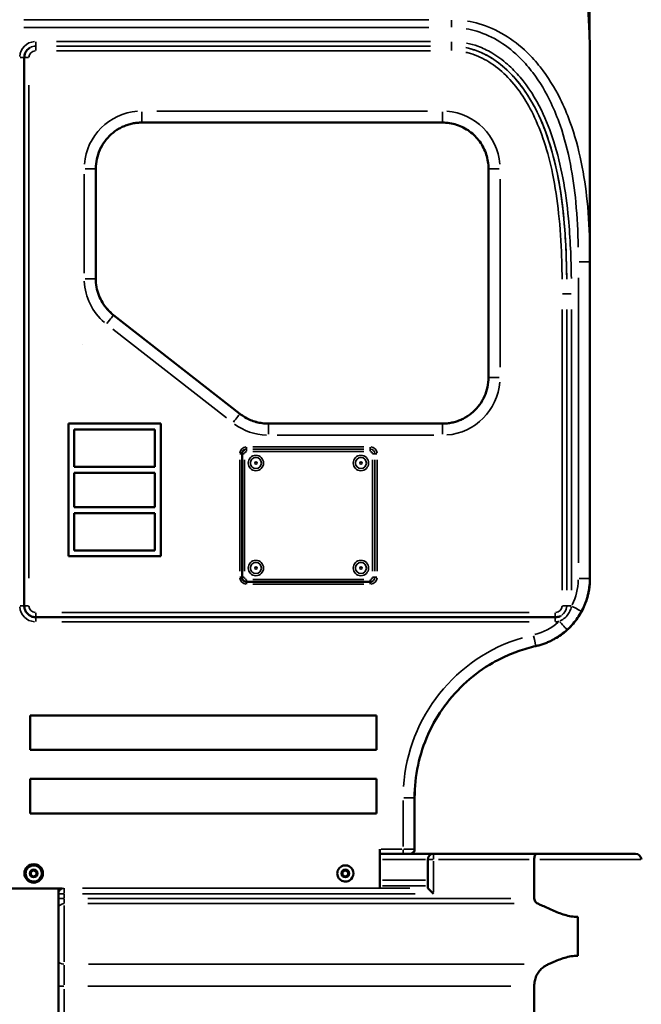
# Model space of a CAD drawing. Units: millimetres. Extents: x 12471 to 38829, y 865 to 23846.
# Drawn here: x 23320 to 23859, y 2637 to 3490 of the extents above; entities that cross this region are included whole.
import ezdxf

# ---------------------------------------------------------------- set-up
doc = ezdxf.new("R2010")
doc.units = ezdxf.units.MM
doc.header["$MEASUREMENT"] = 0
doc.layers.add('Visible (ISO)', color=7, linetype='Continuous', lineweight=50)
doc.layers.add('Visible Narrow (ISO)', color=7, linetype='Continuous', lineweight=35)
doc.styles.get("Standard").update_dxf_attribs({"font": 'arial.ttf'})
doc.dimstyles.get("Standard").update_dxf_attribs({"dimtxt": 0.18, "dimasz": 0.18, "dimexe": 0.18, "dimexo": 0.0625, "dimgap": 0.09, "dimtad": 0, "dimtih": 1, "dimtoh": 1, "dimdec": 4, "dimzin": 0, "dimdsep": 46, "dimtxsty": 'Standard', "dimcen": 0.09, "dimadec": 0, "dimazin": 0, "dimtfac": 1, "dimtdec": 4, "dimtofl": 0, "dimtmove": 0, "dimatfit": 3, "dimfxl": 1, "dimtolj": 1, "dimtzin": 0, "dimarcsym": 0})

# ---------------------------------------------------------------- blocks, each defined once
blk = doc.blocks.new('*D11')
at = {"color": 0, "lineweight": -2, "transparency": 16777216}
for p, q in [((13472.38, 6637.9), (13472.38, 6639.08)), ((13652.38, 6638.9), (24423.31, 6638.9)), ((24603.31, 6637.9), (24603.31, 6639.08))]:
    blk.add_line(p, q, dxfattribs=at)
at = {"color": 0, "transparency": 16777216}
for points in [[(13652.38, 6668.9), (13652.38, 6608.9), (13472.38, 6638.9)], [(24423.31, 6668.9), (24423.31, 6608.9), (24603.31, 6638.9)]]:
    blk.add_solid(points, dxfattribs=at)
at = {"layer": 'Defpoints', "color": 0, "transparency": 16777216}
for p in [(24603.31, 6638.9), (24603.31, 2297.62), (13472.38, 1115.61)]:
    blk.add_point(p, dxfattribs=at)
at = {"color": 0, "transparency": 16777216, "insert": (19037.85, 6842.08), "char_height": 300, "attachment_point": 5}
blk.add_mtext('\\A1;1060', dxfattribs=at)

msp = doc.modelspace()

# ---------------------------------------------------------------- linework, layer by layer
at = {"layer": 'Visible (ISO)'}
for p, q in [((23329.01, 3466.02), (23329.01, 3466.02)), ((23323.97, 3457.34), (23323.97, 2982.37)), ((23425.91, 3401.09), (23686.16, 3401.09)), ((23385.91, 3361.09), (23385.91, 3265.76)), ((23385.93, 3361.1), (23385.93, 3265.77)), ((23726.16, 3361.09), (23726.16, 3180.16)), ((23813.99, 3280.25), (23813.99, 3280.26)), ((23813.99, 3280.25), (23813.99, 3005.91)), ((23813.97, 3256.11), (23813.97, 3005.9)), ((23401.28, 3234.24), (23510.78, 3148.65)), ((23401.3, 3234.25), (23510.79, 3148.66)), ((23442.16, 3140.16), (23362.16, 3140.16)), ((23362.16, 3140.16), (23362.16, 3140.16)), ((23362.16, 3140.16), (23442.16, 3140.16)), ((23362.16, 3025.16), (23362.16, 3140.16)), ((23442.16, 3025.16), (23442.16, 3140.16)), ((23442.16, 3140.16), (23442.16, 3140.16)), ((23442.16, 3140.16), (23442.16, 3025.16)), ((23535.41, 3140.16), (23686.16, 3140.16)), ((23535.43, 3140.17), (23686.18, 3140.17)), ((23367.16, 3102.66), (23367.16, 3135.16)), ((23367.16, 3135.16), (23367.16, 3102.66)), ((23437.16, 3135.16), (23367.16, 3135.16)), ((23437.16, 3102.66), (23437.16, 3135.16)), ((23514.62, 3117.5), (23514.62, 3117.5)), ((23512.61, 3114.02), (23512.61, 3007.02)), ((23367.16, 3102.66), (23367.16, 3102.66)), ((23437.16, 3102.66), (23367.16, 3102.66)), ((23367.16, 3102.66), (23437.16, 3102.66)), ((23367.16, 3067.66), (23367.16, 3097.66)), ((23367.16, 3097.66), (23367.16, 3067.66)), ((23437.16, 3097.66), (23367.16, 3097.66)), ((23437.16, 3067.66), (23437.16, 3097.66)), ((23367.16, 3067.66), (23367.16, 3067.66)), ((23437.16, 3067.66), (23367.16, 3067.66)), ((23367.16, 3067.66), (23437.16, 3067.66)), ((23437.16, 3062.66), (23367.16, 3062.66)), ((23367.16, 3030.16), (23367.16, 3062.66)), ((23367.16, 3062.66), (23367.16, 3030.16)), ((23437.16, 3030.16), (23437.16, 3062.66)), ((23367.16, 3030.16), (23367.16, 3030.16)), ((23437.16, 3030.16), (23367.16, 3030.16)), ((23367.16, 3030.16), (23437.16, 3030.16)), ((23442.16, 3025.16), (23362.16, 3025.16)), ((23442.16, 3025.16), (23442.16, 3025.16)), ((23516.61, 3003.02), (23623.61, 3003.02)), ((23625.59, 3003.55), (23625.59, 3003.55)), ((23333.97, 2972.37), (23783.97, 2972.37)), ((23788.93, 2973.69), (23788.93, 2973.69)), ((23783.74, 2953.81), (23783.74, 2953.81)), ((23783.76, 2953.82), (23783.76, 2953.82)), ((23328.97, 2887.34), (23328.97, 2857.34)), ((23628.97, 2887.34), (23328.97, 2887.34)), ((23328.97, 2887.34), (23328.97, 2857.34)), ((23628.97, 2857.34), (23628.97, 2887.34)), ((23328.97, 2857.34), (23628.97, 2857.34)), ((23328.97, 2857.34), (23628.97, 2857.34)), ((23328.97, 2857.34), (23328.97, 2857.34)), ((23328.97, 2832.34), (23328.97, 2802.34)), ((23628.97, 2832.34), (23328.97, 2832.34)), ((23328.97, 2832.34), (23328.97, 2802.34)), ((23628.97, 2802.34), (23628.97, 2832.34)), ((23662.11, 2815.91), (23662.11, 2771.34)), ((23662.13, 2815.92), (23662.13, 2771.35)), ((23328.97, 2802.34), (23628.97, 2802.34)), ((23328.97, 2802.34), (23628.97, 2802.34)), ((23328.97, 2802.34), (23328.97, 2802.34)), ((23632.11, 2771.34), (23632.11, 2737.69)), ((23632.11, 2767.34), (23652.11, 2767.34)), ((23658.3, 2767.34), (23678.54, 2767.34)), ((23660.1, 2767.86), (23660.1, 2767.86)), ((23660.11, 2767.87), (23660.12, 2767.87)), ((23678.54, 2767.34), (23767.83, 2767.34)), ((23853.54, 2767.34), (23767.83, 2767.34)), ((23328.14, 2757.28), (23328.14, 2757.28)), ((23328.64, 2756.41), (23328.64, 2756.41)), ((23598.64, 2756.41), (23598.64, 2756.41)), ((23673.54, 2737.7), (23673.54, 2762.34)), ((23765.79, 2762.34), (23765.79, 2728.59)), ((23329.61, 2751.78), (23332.11, 2753.22)), ((23329.61, 2748.89), (23329.61, 2751.78)), ((23332.11, 2747.45), (23329.61, 2748.89)), ((23329.61, 2748.89), (23329.61, 2748.89)), ((23332.11, 2753.22), (23334.61, 2751.78)), ((23334.61, 2748.89), (23332.11, 2747.45)), ((23334.61, 2751.78), (23334.61, 2748.89)), ((23599.61, 2751.78), (23602.11, 2753.22)), ((23599.61, 2748.89), (23599.61, 2751.78)), ((23602.11, 2747.45), (23599.61, 2748.89)), ((23599.61, 2748.89), (23599.61, 2748.89)), ((23602.11, 2753.22), (23604.61, 2751.78)), ((23604.61, 2748.89), (23602.11, 2747.45)), ((23604.61, 2751.78), (23604.61, 2748.89)), ((23335.58, 2744.26), (23335.58, 2744.26)), ((23336.08, 2743.39), (23336.08, 2743.39)), ((23605.58, 2744.26), (23605.58, 2744.26)), ((23356.7, 2737.34), (23303.97, 2737.34)), ((23353.54, 2737.34), (23353.54, 2734.69)), ((23353.54, 2732.62), (23353.54, 2734.69)), ((23353.54, 2728.59), (23353.54, 2732.62)), ((23678.54, 2732.62), (23673.62, 2737.54)), ((23353.54, 2719.74), (23353.54, 2728.59)), ((23353.54, 2719.74), (23353.54, 2675.4)), ((23803.54, 2679.03), (23803.54, 2712.67)), ((23353.54, 2652.68), (23353.54, 2675.4)), ((23353.54, 2602.34), (23353.54, 2652.68)), ((23765.79, 2652.68), (23765.79, 2602.34))]:
    msp.add_line(p, q, dxfattribs=at)
msp.add_circle((23332.11, 2750.34), 8, dxfattribs=at)
for centre, radius, start, end in [((23658.11, 2771.34), 4, 299.74616, 0), ((23658.13, 2771.35), 4, 299.61332, 299.74616), ((23678.54, 2762.34), 5, 90, 180), ((23853.54, 2762.34), 5, 0, 90), ((23332.11, 2750.34), 8, 299.74616, 119.74616), ((23332.11, 2750.34), 7, 299.74616, 119.74616), ((23602.11, 2750.34), 7, 299.74616, 119.74616)]:
    msp.add_arc(centre, radius, start, end, dxfattribs=at)
for centre, major_axis, ratio, start_param, end_param in [((23632.11, 2771.34), (0, -4), 0.000024, 4.712403, 6.283185), ((23678.7, 2737.7), (-5.15, 0), 0.173648, 6.283171, 6.455095)]:
    msp.add_ellipse(centre, major_axis=major_axis, ratio=ratio, start_param=start_param, end_param=end_param, dxfattribs=at)
for points, knots in [([(23813.98, 3462.66), (23813.98, 3465.72), (23813.92, 3468.72), (23813.76, 3474.57), (23813.65, 3477.41), (23813.4, 3482.88), (23813.26, 3485.51), (23813, 3490.51), (23812.88, 3492.88), (23812.66, 3497.32), (23812.58, 3499.39), (23812.45, 3503.18), (23812.42, 3504.91), (23812.41, 3507.99), (23812.43, 3509.33), (23812.52, 3511.61), (23812.6, 3512.54), (23812.76, 3513.86), (23812.86, 3514.31), (23812.87, 3514.37), (23812.88, 3514.38), (23812.88, 3514.38)], [0.000002, 0.000002, 0.000002, 0.000002, 0.928069, 0.928069, 1.856138, 1.856138, 2.784207, 2.784207, 3.712276, 3.712276, 4.640345, 4.640345, 5.568414, 5.568414, 6.496483, 6.496483, 7.424553, 7.424553, 8.304674, 8.304674, 8.364575, 8.364575, 8.364575, 8.364575]), ([(23323.97, 3457.34), (23323.97, 3458.04), (23324.05, 3458.74), (23324.34, 3460.11), (23324.56, 3460.78), (23325.13, 3462.06), (23325.48, 3462.67), (23326.31, 3463.8), (23326.79, 3464.32), (23327.83, 3465.26), (23328.4, 3465.67), (23329.01, 3466.02)], [4.712389, 4.712389, 4.712389, 4.712389, 4.922715, 4.922715, 5.13304, 5.13304, 5.343366, 5.343366, 5.553691, 5.553691, 5.764017, 5.764017, 5.764017, 5.764017]), ([(23813.99, 3462.67), (23813.99, 3451.01), (23813.99, 3438.24), (23813.99, 3410.88), (23813.99, 3396.22), (23813.99, 3365.35), (23813.99, 3349.06), (23813.99, 3315.46), (23813.99, 3298.08), (23813.99, 3280.26)], [0, 0, 0, 0, 5.845796, 5.845796, 11.682296, 11.682296, 17.518775, 17.518775, 23.279575, 23.279575, 23.279575, 23.279575]), ([(23425.91, 3401.09), (23424.53, 3401.09), (23423.14, 3401.02), (23420.39, 3400.73), (23419.02, 3400.51), (23416.31, 3399.94), (23414.97, 3399.59), (23412.33, 3398.74), (23411.04, 3398.24), (23408.5, 3397.13), (23407.27, 3396.5), (23406.06, 3395.82)], [6.2831853, 6.2831853, 6.2831853, 6.2831853, 6.387019, 6.387019, 6.4908526, 6.4908526, 6.5946863, 6.5946863, 6.69852, 6.69852, 6.8023537, 6.8023537, 6.8023537, 6.8023537]), ([(23726.16, 3361.09), (23726.16, 3365.28), (23725.5, 3369.46), (23722.91, 3377.43), (23720.99, 3381.21), (23716.06, 3387.99), (23713.06, 3390.99), (23706.29, 3395.91), (23702.51, 3397.83), (23694.54, 3400.42), (23690.35, 3401.09), (23686.16, 3401.09)], [4.712389, 4.712389, 4.712389, 4.712389, 5.026548, 5.026548, 5.340708, 5.340708, 5.654867, 5.654867, 5.969026, 5.969026, 6.283185, 6.283185, 6.283185, 6.283185]), ([(23385.91, 3361.09), (23385.91, 3363.89), (23386.21, 3366.7), (23387.38, 3372.18), (23388.25, 3374.86), (23390.54, 3379.98), (23391.96, 3382.42), (23395.27, 3386.95), (23397.16, 3389.04), (23401.34, 3392.78), (23403.63, 3394.43), (23406.06, 3395.82)], [4.712389, 4.712389, 4.712389, 4.712389, 4.922715, 4.922715, 5.13304, 5.13304, 5.343366, 5.343366, 5.553691, 5.553691, 5.763968, 5.763968, 5.763968, 5.763968]), ([(23385.93, 3361.1), (23385.93, 3363.9), (23386.23, 3366.71), (23387.4, 3372.19), (23388.27, 3374.87), (23390.56, 3379.99), (23391.98, 3382.43), (23395.29, 3386.96), (23397.18, 3389.05), (23401.36, 3392.78), (23403.64, 3394.43), (23406.06, 3395.82)], [4.712389, 4.712389, 4.712389, 4.712389, 4.922715, 4.922715, 5.13304, 5.13304, 5.343366, 5.343366, 5.553691, 5.553691, 5.763446, 5.763446, 5.763446, 5.763446]), ([(23813.97, 3279.47), (23813.97, 3279.47), (23813.97, 3279.47), (23813.97, 3279.47), (23813.97, 3279.47), (23813.97, 3279.44), (23813.97, 3279.43), (23813.97, 3279.37), (23813.97, 3279.33), (23813.97, 3278.99), (23813.97, 3278.69), (23813.97, 3277.98), (23813.97, 3277.58), (23813.97, 3276.09), (23813.97, 3275), (23813.97, 3271.83), (23813.97, 3269.69), (23813.97, 3265.81), (23813.97, 3264.13), (23813.97, 3260.38), (23813.97, 3258.23), (23813.97, 3256.11)], [0, 0, 0, 0, 0.000488, 0.000488, 0.001465, 0.001465, 0.009277, 0.009277, 0.024902, 0.024902, 0.149902, 0.149902, 0.316492, 0.316492, 0.760793, 0.760793, 1.585727, 1.585727, 2.150588, 2.150588, 2.786538, 2.786538, 2.786538, 2.786538]), ([(23401.28, 3234.24), (23399.37, 3235.73), (23397.6, 3237.4), (23394.39, 3241.02), (23392.95, 3242.97), (23390.44, 3247.11), (23389.38, 3249.29), (23387.66, 3253.82), (23387.01, 3256.16), (23386.13, 3260.92), (23385.91, 3263.34), (23385.91, 3265.76)], [3.8050689, 3.8050689, 3.8050689, 3.8050689, 3.9865329, 3.9865329, 4.1679969, 4.1679969, 4.3494609, 4.3494609, 4.530925, 4.530925, 4.712389, 4.712389, 4.712389, 4.712389]), ([(23401.3, 3234.25), (23399.39, 3235.74), (23397.62, 3237.41), (23394.41, 3241.03), (23392.97, 3242.98), (23390.46, 3247.12), (23389.4, 3249.31), (23387.68, 3253.83), (23387.02, 3256.17), (23386.15, 3260.93), (23385.93, 3263.35), (23385.93, 3265.77)], [3.8050689, 3.8050689, 3.8050689, 3.8050689, 3.9865329, 3.9865329, 4.1679969, 4.1679969, 4.3494609, 4.3494609, 4.530925, 4.530925, 4.712389, 4.712389, 4.712389, 4.712389]), ([(23706.01, 3145.43), (23708.44, 3146.83), (23710.73, 3148.47), (23714.91, 3152.21), (23716.81, 3154.3), (23720.12, 3158.83), (23721.53, 3161.27), (23723.82, 3166.39), (23724.7, 3169.07), (23725.87, 3174.55), (23726.16, 3177.36), (23726.16, 3180.16)], [3.660761, 3.660761, 3.660761, 3.660761, 3.871087, 3.871087, 4.081412, 4.081412, 4.291738, 4.291738, 4.502063, 4.502063, 4.712389, 4.712389, 4.712389, 4.712389]), ([(23535.41, 3140.16), (23533.64, 3140.16), (23531.87, 3140.28), (23528.36, 3140.75), (23526.63, 3141.1), (23523.21, 3142.03), (23521.53, 3142.61), (23518.27, 3143.98), (23516.69, 3144.77), (23513.64, 3146.56), (23512.17, 3147.56), (23510.78, 3148.65)], [3.1415927, 3.1415927, 3.1415927, 3.1415927, 3.2742879, 3.2742879, 3.4069832, 3.4069832, 3.5396784, 3.5396784, 3.6723737, 3.6723737, 3.8050689, 3.8050689, 3.8050689, 3.8050689]), ([(23535.43, 3140.17), (23533.66, 3140.17), (23531.89, 3140.29), (23528.38, 3140.76), (23526.64, 3141.11), (23523.23, 3142.04), (23521.55, 3142.62), (23518.29, 3143.99), (23516.71, 3144.78), (23513.65, 3146.57), (23512.19, 3147.57), (23510.79, 3148.66)], [3.1415927, 3.1415927, 3.1415927, 3.1415927, 3.2742879, 3.2742879, 3.4069832, 3.4069832, 3.5396784, 3.5396784, 3.6723737, 3.6723737, 3.8050689, 3.8050689, 3.8050689, 3.8050689]), ([(23706.01, 3145.43), (23704.81, 3144.75), (23703.57, 3144.12), (23701.04, 3143.01), (23699.74, 3142.51), (23697.11, 3141.67), (23695.77, 3141.31), (23693.06, 3140.74), (23691.69, 3140.52), (23688.93, 3140.24), (23687.55, 3140.16), (23686.16, 3140.16)], [2.6224736, 2.6224736, 2.6224736, 2.6224736, 2.726258, 2.726258, 2.8300916, 2.8300916, 2.9339253, 2.9339253, 3.037759, 3.037759, 3.1415927, 3.1415927, 3.1415927, 3.1415927]), ([(23706.01, 3145.43), (23704.81, 3144.75), (23703.58, 3144.13), (23701.06, 3143.02), (23699.76, 3142.52), (23697.12, 3141.68), (23695.78, 3141.32), (23693.08, 3140.75), (23691.71, 3140.53), (23688.95, 3140.25), (23687.57, 3140.17), (23686.18, 3140.17)], [2.6229951, 2.6229951, 2.6229951, 2.6229951, 2.726258, 2.726258, 2.8300916, 2.8300916, 2.9339253, 2.9339253, 3.037759, 3.037759, 3.1415927, 3.1415927, 3.1415927, 3.1415927]), ([(23512.61, 3114.02), (23512.61, 3114.3), (23512.64, 3114.58), (23512.75, 3115.13), (23512.84, 3115.4), (23513.07, 3115.91), (23513.21, 3116.16), (23513.54, 3116.61), (23513.73, 3116.82), (23514.15, 3117.19), (23514.38, 3117.36), (23514.62, 3117.5)], [4.712389, 4.712389, 4.712389, 4.712389, 4.922715, 4.922715, 5.13304, 5.13304, 5.343366, 5.343366, 5.553691, 5.553691, 5.764017, 5.764017, 5.764017, 5.764017]), ([(23516.61, 3003.02), (23516.19, 3003.02), (23515.77, 3003.09), (23514.97, 3003.35), (23514.59, 3003.54), (23513.92, 3004.03), (23513.62, 3004.33), (23513.12, 3005.01), (23512.93, 3005.39), (23512.67, 3006.19), (23512.61, 3006.6), (23512.61, 3007.02)], [3.141593, 3.141593, 3.141593, 3.141593, 3.455752, 3.455752, 3.769911, 3.769911, 4.08407, 4.08407, 4.39823, 4.39823, 4.712389, 4.712389, 4.712389, 4.712389]), ([(23783.74, 2953.81), (23787.4, 2955.89), (23790.83, 2958.37), (23797.1, 2963.97), (23799.94, 2967.11), (23804.9, 2973.9), (23807.03, 2977.56), (23810.46, 2985.24), (23811.77, 2989.26), (23813.53, 2997.49), (23813.97, 3001.69), (23813.97, 3005.9)], [3.660761, 3.660761, 3.660761, 3.660761, 3.871087, 3.871087, 4.081412, 4.081412, 4.291738, 4.291738, 4.502063, 4.502063, 4.712389, 4.712389, 4.712389, 4.712389]), ([(23806.79, 2977.41), (23807.73, 2979.15), (23808.59, 2980.94), (23810.11, 2984.59), (23810.79, 2986.46), (23811.95, 2990.24), (23812.43, 2992.17), (23813.21, 2996.05), (23813.5, 2998.01), (23813.89, 3001.95), (23813.99, 3003.93), (23813.99, 3005.91)], [4.2173788, 4.2173788, 4.2173788, 4.2173788, 4.3163808, 4.3163808, 4.4153829, 4.4153829, 4.5143849, 4.5143849, 4.6133869, 4.6133869, 4.712389, 4.712389, 4.712389, 4.712389]), ([(23625.59, 3003.55), (23625.47, 3003.48), (23625.35, 3003.42), (23625.09, 3003.31), (23624.96, 3003.26), (23624.7, 3003.17), (23624.57, 3003.14), (23624.29, 3003.08), (23624.16, 3003.06), (23623.88, 3003.03), (23623.74, 3003.02), (23623.61, 3003.02)], [2.6224243, 2.6224243, 2.6224243, 2.6224243, 2.726258, 2.726258, 2.8300916, 2.8300916, 2.9339253, 2.9339253, 3.037759, 3.037759, 3.1415927, 3.1415927, 3.1415927, 3.1415927]), ([(23333.97, 2972.37), (23332.93, 2972.37), (23331.88, 2972.54), (23329.89, 2973.18), (23328.94, 2973.67), (23327.25, 2974.9), (23326.5, 2975.65), (23325.27, 2977.34), (23324.79, 2978.29), (23324.14, 2980.28), (23323.97, 2981.32), (23323.97, 2982.37)], [3.141593, 3.141593, 3.141593, 3.141593, 3.455752, 3.455752, 3.769911, 3.769911, 4.08407, 4.08407, 4.39823, 4.39823, 4.712389, 4.712389, 4.712389, 4.712389]), ([(23788.93, 2973.69), (23788.63, 2973.52), (23788.32, 2973.36), (23787.69, 2973.08), (23787.37, 2972.96), (23786.71, 2972.75), (23786.37, 2972.66), (23785.7, 2972.52), (23785.35, 2972.46), (23784.67, 2972.39), (23784.32, 2972.37), (23783.97, 2972.37)], [2.6224243, 2.6224243, 2.6224243, 2.6224243, 2.726258, 2.726258, 2.8300916, 2.8300916, 2.9339253, 2.9339253, 3.037759, 3.037759, 3.1415927, 3.1415927, 3.1415927, 3.1415927]), ([(23794.26, 2961.43), (23795.27, 2962.34), (23796.25, 2963.29), (23798.13, 2965.25), (23799.04, 2966.26), (23800.79, 2968.34), (23801.63, 2969.41), (23803.24, 2971.61), (23804.01, 2972.73), (23805.46, 2975.04), (23806.14, 2976.21), (23806.79, 2977.41)], [0, 0, 0, 0, 0.340172, 0.340172, 0.680345, 0.680345, 1.020517, 1.020517, 1.36069, 1.36069, 1.700862, 1.700862, 1.700862, 1.700862]), ([(23783.76, 2953.82), (23784.51, 2954.25), (23785.26, 2954.69), (23786.72, 2955.62), (23787.44, 2956.09), (23788.87, 2957.08), (23789.57, 2957.59), (23790.95, 2958.64), (23791.63, 2959.17), (23792.96, 2960.28), (23793.62, 2960.85), (23794.26, 2961.43)], [3.660761, 3.660761, 3.660761, 3.660761, 3.7040661, 3.7040661, 3.7473713, 3.7473713, 3.7906764, 3.7906764, 3.8339816, 3.8339816, 3.8772867, 3.8772867, 3.8772867, 3.8772867]), ([(23783.74, 2953.81), (23782.71, 2953.22), (23781.66, 2952.66), (23779.53, 2951.6), (23778.45, 2951.11), (23776.26, 2950.18), (23775.16, 2949.75), (23772.92, 2948.96), (23771.78, 2948.59), (23769.5, 2947.93), (23768.35, 2947.63), (23767.19, 2947.37)], [2.6224243, 2.6224243, 2.6224243, 2.6224243, 2.6818311, 2.6818311, 2.7412379, 2.7412379, 2.8006447, 2.8006447, 2.8600515, 2.8600515, 2.9194583, 2.9194583, 2.9194583, 2.9194583]), ([(23730.02, 2932.93), (23732.33, 2934.25), (23734.69, 2935.51), (23739.47, 2937.87), (23741.9, 2938.99), (23746.81, 2941.07), (23749.3, 2942.03), (23754.33, 2943.82), (23756.88, 2944.64), (23762, 2946.12), (23764.59, 2946.79), (23767.19, 2947.37)], [5.764017, 5.764017, 5.764017, 5.764017, 5.8234237, 5.8234237, 5.8828305, 5.8828305, 5.9422373, 5.9422373, 6.0016441, 6.0016441, 6.0610509, 6.0610509, 6.0610509, 6.0610509]), ([(23730.02, 2932.93), (23721.81, 2928.24), (23714.1, 2922.68), (23700.02, 2910.09), (23693.64, 2903.05), (23682.49, 2887.79), (23677.72, 2879.57), (23670, 2862.32), (23667.06, 2853.29), (23663.11, 2834.81), (23662.11, 2825.36), (23662.11, 2815.91)], [0.519182, 0.519182, 0.519182, 0.519182, 0.729494, 0.729494, 0.93982, 0.93982, 1.150145, 1.150145, 1.360471, 1.360471, 1.570796, 1.570796, 1.570796, 1.570796]), ([(23730.02, 2932.93), (23721.82, 2928.24), (23714.12, 2922.69), (23700.03, 2910.1), (23693.66, 2903.06), (23682.51, 2887.8), (23677.74, 2879.58), (23670.02, 2862.33), (23667.07, 2853.3), (23663.13, 2834.82), (23662.13, 2825.37), (23662.13, 2815.92)], [0.519334, 0.519334, 0.519334, 0.519334, 0.729494, 0.729494, 0.93982, 0.93982, 1.150145, 1.150145, 1.360471, 1.360471, 1.570796, 1.570796, 1.570796, 1.570796]), ([(23660.1, 2767.86), (23659.72, 2767.65), (23659.31, 2767.49), (23658.67, 2767.37), (23658.46, 2767.35), (23658.23, 2767.34), (23658.2, 2767.34), (23658.17, 2767.34), (23658.16, 2767.34), (23658.14, 2767.34), (23658.14, 2767.34), (23658.13, 2767.34), (23658.13, 2767.34), (23658.12, 2767.34), (23658.12, 2767.34), (23658.12, 2767.34), (23658.12, 2767.34), (23658.11, 2767.34), (23658.11, 2767.34), (23658.11, 2767.34), (23658.11, 2767.34), (23658.09, 2767.34), (23658.06, 2767.34), (23657.91, 2767.34), (23657.68, 2767.34), (23657.06, 2767.34), (23656.66, 2767.34), (23655.72, 2767.34), (23655.18, 2767.34), (23654.02, 2767.34), (23653.39, 2767.34), (23652.54, 2767.34), (23652.33, 2767.34), (23652.11, 2767.34)], [0, 0, 0, 0, 0.129717, 0.129717, 0.192787, 0.192787, 0.200552, 0.200552, 0.203468, 0.203468, 0.20509, 0.20509, 0.205899, 0.205899, 0.207538, 0.207538, 0.214009, 0.214009, 0.221217, 0.221217, 0.242843, 0.242843, 0.307806, 0.307806, 0.505103, 0.505103, 0.69624, 0.69624, 0.887441, 0.887441, 1.078629, 1.078629, 1.143001, 1.143001, 1.143001, 1.143001]), ([(23662.13, 2771.35), (23662.13, 2770.91), (23662.06, 2770.48), (23661.79, 2769.66), (23661.58, 2769.28), (23661.07, 2768.6), (23660.76, 2768.3), (23660.31, 2767.99), (23660.22, 2767.93), (23660.12, 2767.87)], [0, 0, 0, 0, 0.1297167, 0.1297167, 0.25709, 0.25709, 0.3845475, 0.3845475, 0.4189755, 0.4189755, 0.4189755, 0.4189755]), ([(23767.83, 2767.34), (23767.83, 2767.34), (23767.83, 2767.34), (23767.67, 2767.34), (23767.52, 2767.3), (23767.21, 2767.13), (23767.06, 2767), (23766.69, 2766.55), (23766.48, 2766.16), (23766.14, 2765.22), (23766.01, 2764.69), (23765.84, 2763.55), (23765.79, 2762.95), (23765.79, 2762.34)], [-1.6400535, -1.6400535, -1.6400535, -1.6400535, -1.6389647, -1.6389647, -1.5166085, -1.5166085, -1.3953006, -1.3953006, -1.1916199, -1.1916199, -1.0022723, -1.0022723, -0.8194824, -0.8194824, -0.8194824, -0.8194824]), ([(23335.58, 2744.26), (23334.94, 2743.89), (23334.23, 2743.62), (23332.76, 2743.33), (23332.01, 2743.3), (23330.53, 2743.48), (23329.8, 2743.69), (23328.45, 2744.32), (23327.83, 2744.75), (23326.74, 2745.78), (23326.29, 2746.38), (23325.58, 2747.7), (23325.34, 2748.42), (23325.09, 2749.89), (23325.08, 2750.64), (23325.3, 2752.12), (23325.53, 2752.84), (23326.21, 2754.17), (23326.65, 2754.78), (23327.62, 2755.74), (23328.11, 2756.11), (23328.64, 2756.41)], [4.193221, 4.193221, 4.193221, 4.193221, 4.513221, 4.513221, 4.833221, 4.833221, 5.153221, 5.153221, 5.473221, 5.473221, 5.793221, 5.793221, 6.113221, 6.113221, 6.433221, 6.433221, 6.753221, 6.753221, 7.073221, 7.073221, 7.334813, 7.334813, 7.334813, 7.334813]), ([(23605.58, 2744.26), (23604.94, 2743.89), (23604.23, 2743.62), (23602.76, 2743.33), (23602.01, 2743.3), (23600.53, 2743.48), (23599.8, 2743.69), (23598.45, 2744.32), (23597.83, 2744.75), (23596.74, 2745.78), (23596.29, 2746.38), (23595.58, 2747.7), (23595.34, 2748.42), (23595.09, 2749.89), (23595.08, 2750.64), (23595.3, 2752.12), (23595.53, 2752.84), (23596.21, 2754.17), (23596.65, 2754.78), (23597.62, 2755.74), (23598.11, 2756.11), (23598.64, 2756.41)], [4.193221, 4.193221, 4.193221, 4.193221, 4.513221, 4.513221, 4.833221, 4.833221, 5.153221, 5.153221, 5.473221, 5.473221, 5.793221, 5.793221, 6.113221, 6.113221, 6.433221, 6.433221, 6.753221, 6.753221, 7.073221, 7.073221, 7.334813, 7.334813, 7.334813, 7.334813]), ([(23765.79, 2728.59), (23765.79, 2727.98), (23765.92, 2727.36), (23766.38, 2726.25), (23766.71, 2725.76), (23767.57, 2724.85), (23768.18, 2724.45), (23768.84, 2724.17)], [0, 0, 0, 0, 0.182682, 0.182682, 0.365364, 0.365364, 0.6204992, 0.6204992, 0.6204992, 0.6204992]), ([(23803.54, 2712.67), (23801.59, 2712.67), (23799.66, 2712.84), (23795.87, 2713.46), (23794, 2713.91), (23788.48, 2715.54), (23784.93, 2716.99), (23778.08, 2719.98), (23774.8, 2721.53), (23770.74, 2723.34), (23769.78, 2723.77), (23768.84, 2724.17)], [32.341738, 32.341738, 32.341738, 32.341738, 32.928083, 32.928083, 33.514427, 33.514427, 34.687116, 34.687116, 35.859805, 35.859805, 36.233579, 36.233579, 36.233579, 36.233579]), ([(23765.79, 2652.68), (23765.79, 2654.17), (23765.94, 2655.69), (23766.52, 2658.66), (23766.97, 2660.11), (23768.14, 2662.81), (23768.87, 2664.07), (23770.55, 2666.34), (23771.51, 2667.35), (23773.66, 2669.2), (23775.03, 2670.13), (23776.97, 2671.16), (23777.45, 2671.39), (23777.93, 2671.61)], [-20.143867, -20.143867, -20.143867, -20.143867, -19.695475, -19.695475, -19.247084, -19.247084, -18.798693, -18.798693, -18.350302, -18.350302, -17.839051, -17.839051, -17.675738, -17.675738, -17.675738, -17.675738]), ([(23777.93, 2671.61), (23779.1, 2672.14), (23780.29, 2672.68), (23784.93, 2674.7), (23788.48, 2676.15), (23794, 2677.78), (23795.87, 2678.23), (23799.66, 2678.85), (23801.59, 2679.03), (23803.54, 2679.03)], [8.021326, 8.021326, 8.021326, 8.021326, 8.435201, 8.435201, 9.60789, 9.60789, 10.194235, 10.194235, 10.780579, 10.780579, 10.780579, 10.780579])]:
    msp.add_open_spline(points, degree=3, knots=knots, dxfattribs=at)
for points in [[(23813.99, 3464), (23813.99, 3463.56), (23813.99, 3463.12), (23813.99, 3462.67)], [(23783.76, 2953.82), (23783.76, 2953.81), (23783.75, 2953.81), (23783.74, 2953.81)]]:
    msp.add_open_spline(points, degree=3, dxfattribs=at)
for points in [[(23329.61, 2751.78), (23329.61, 2750.34), (23329.61, 2748.89)], [(23329.61, 2748.89), (23330.86, 2748.17), (23332.11, 2747.45)], [(23599.61, 2751.78), (23599.61, 2750.34), (23599.61, 2748.89)], [(23599.61, 2748.89), (23600.86, 2748.17), (23602.11, 2747.45)]]:
    msp.add_rational_spline(points, [1, 1.15470053838, 1], degree=2, dxfattribs=at)
at = {"layer": 'Visible Narrow (ISO)'}
for p, q in [((23323.47, 3490.22), (23674.47, 3490.22)), ((23674.47, 3483.47), (23323.47, 3483.47)), ((23333.97, 3467.34), (23333.97, 3467.34)), ((23351.97, 3471.34), (23675.97, 3471.34)), ((23351.97, 3467.34), (23675.97, 3467.34)), ((23675.97, 3467.34), (23351.97, 3467.34)), ((23693.97, 3467.34), (23693.97, 3467.34)), ((23675.97, 3463.34), (23351.97, 3463.34)), ((23813.99, 3462.67), (23813.99, 3462.67)), ((23327.97, 3433.59), (23327.97, 3006.12)), ((23438.92, 3411.09), (23673.15, 3411.09)), ((23375.91, 3270.52), (23375.91, 3356.32)), ((23385.91, 3361.09), (23385.91, 3361.09)), ((23385.91, 3356.32), (23385.91, 3270.52)), ((23385.91, 3270.52), (23385.91, 3356.32)), ((23385.93, 3361.1), (23385.93, 3361.1)), ((23385.93, 3356.33), (23385.93, 3270.53)), ((23385.93, 3270.53), (23385.93, 3356.33)), ((23736.16, 3352.04), (23736.16, 3189.21)), ((23385.91, 3265.76), (23385.91, 3265.76)), ((23803.97, 3019.62), (23803.97, 3266.52)), ((23813.97, 3266.52), (23813.97, 3019.62)), ((23813.99, 3266.53), (23813.99, 3019.63)), ((23793.97, 3252.6), (23793.97, 3252.6)), ((23813.97, 3018.41), (23813.97, 3243.6)), ((23813.99, 3018.42), (23813.99, 3243.61)), ((23401.29, 3234.25), (23401.3, 3234.25)), ((23789.97, 2995.88), (23789.97, 3239.09)), ((23793.97, 3239.09), (23793.97, 2995.88)), ((23793.97, 2995.88), (23793.97, 3239.09)), ((23797.97, 3239.09), (23797.97, 2995.88)), ((23406.75, 3229.96), (23505.3, 3152.93)), ((23505.3, 3152.93), (23406.75, 3229.96)), ((23406.77, 3229.97), (23505.32, 3152.94)), ((23505.32, 3152.94), (23406.77, 3229.97)), ((23499.14, 3145.05), (23400.59, 3222.08)), ((23373.98, 3208.34), (23373.97, 3208.34)), ((23510.77, 3148.65), (23510.78, 3148.65)), ((23535.43, 3140.17), (23535.43, 3140.17)), ((23542.95, 3140.16), (23678.63, 3140.16)), ((23678.63, 3140.16), (23542.95, 3140.16)), ((23678.64, 3140.17), (23542.96, 3140.17)), ((23542.97, 3140.17), (23678.65, 3140.17)), ((23686.16, 3140.16), (23686.16, 3140.16)), ((23686.18, 3140.17), (23686.18, 3140.17)), ((23678.63, 3130.16), (23542.95, 3130.16)), ((23516.61, 3118.02), (23516.61, 3118.02)), ((23521.96, 3120.02), (23618.26, 3120.02)), ((23618.26, 3118.02), (23521.96, 3118.02)), ((23521.96, 3118.02), (23618.26, 3118.02)), ((23618.26, 3116.02), (23521.96, 3116.02)), ((23623.61, 3118.02), (23623.61, 3118.02)), ((23510.61, 3012.37), (23510.61, 3108.67)), ((23514.61, 3108.67), (23514.61, 3012.37)), ((23625.61, 3012.37), (23625.61, 3108.67)), ((23627.61, 3114.02), (23627.61, 3114.02)), ((23627.61, 3012.37), (23627.61, 3108.67)), ((23627.61, 3108.67), (23627.61, 3012.37)), ((23629.61, 3108.67), (23629.61, 3012.37)), ((23521.96, 3005.02), (23618.26, 3005.02)), ((23627.61, 3007.02), (23627.61, 3007.02)), ((23813.97, 3005.9), (23813.97, 3005.9)), ((23813.99, 3005.91), (23813.99, 3005.91)), ((23618.26, 3001.02), (23521.96, 3001.02)), ((23793.97, 2982.37), (23793.97, 2982.37)), ((23356.47, 2976.37), (23761.47, 2976.37)), ((23761.47, 2968.37), (23356.47, 2968.37)), ((23662.11, 2815.91), (23662.11, 2815.91)), ((23662.13, 2815.92), (23662.13, 2815.92)), ((23652.11, 2773.56), (23652.11, 2813.68)), ((23662.11, 2773.57), (23662.11, 2813.68)), ((23662.11, 2813.68), (23662.11, 2773.56)), ((23662.13, 2773.58), (23662.13, 2813.69)), ((23662.13, 2813.69), (23662.13, 2773.58)), ((23633.11, 2771.34), (23651.11, 2771.34)), ((23662.11, 2771.34), (23662.11, 2771.34)), ((23662.13, 2771.35), (23662.13, 2771.35)), ((23678.54, 2762.73), (23678.54, 2767.32)), ((23671.47, 2762.34), (23634.18, 2762.34)), ((23678.15, 2762.34), (23673.56, 2762.34)), ((23678.54, 2760.85), (23678.54, 2734.1)), ((23761.43, 2762.34), (23682.9, 2762.34)), ((23770.69, 2762.34), (23858.17, 2762.34)), ((23634.18, 2744.54), (23671.47, 2744.54)), ((23671.47, 2739.61), (23634.18, 2739.61)), ((23358.15, 2732.62), (23353.56, 2732.62)), ((23358.54, 2737.69), (23358.54, 2737.55)), ((23358.54, 2732.97), (23358.54, 2737.47)), ((23358.54, 2732.42), (23358.54, 2728.79)), ((23374.3, 2737.54), (23657.86, 2737.54)), ((23662.54, 2732.62), (23374.54, 2732.62)), ((23358.15, 2728.59), (23353.56, 2728.59)), ((23358.54, 2728.32), (23358.54, 2724.3)), ((23358.54, 2673.76), (23358.54, 2722.59)), ((23378.9, 2728.59), (23745.43, 2728.59)), ((23379.06, 2724.17), (23748.33, 2724.17)), ((23358.54, 2670.89), (23358.54, 2653.75)), ((23379.51, 2671.61), (23756.96, 2671.61)), ((23358.15, 2652.68), (23353.56, 2652.68)), ((23358.54, 2650.16), (23358.54, 2604.86)), ((23378.9, 2652.68), (23745.43, 2652.68))]:
    msp.add_line(p, q, dxfattribs=at)
for centre, radius in [((23524.61, 3106.02), 6.66), ((23524.61, 3106.02), 4.77), ((23524.61, 3106.02), 1), ((23615.61, 3106.02), 6.66), ((23615.61, 3106.02), 4.77), ((23615.61, 3106.02), 1), ((23524.61, 3015.02), 6.66), ((23615.61, 3015.02), 6.66), ((23524.61, 3015.02), 4.77), ((23524.61, 3015.02), 1), ((23615.61, 3015.02), 4.77), ((23615.61, 3015.02), 1), ((23332.11, 2750.34), 3.65), ((23602.11, 2750.34), 3.65)]:
    msp.add_circle(centre, radius, dxfattribs=at)
for centre, radius, start, end in [((23333.97, 3457.34), 14, 94.5, 175.5), ((23333.97, 3457.34), 10, 91.48731, 118.25885), ((23333.97, 3457.34), 10, 91.48731, 118.25885), ((23333.97, 3457.34), 6, 94.5, 175.5), ((23425.91, 3361.09), 50, 94.5, 175.5), ((23686.16, 3361.09), 50, 4.5, 85.5), ((23425.91, 3361.09), 40, 122.75885, 176.98731), ((23425.91, 3361.09), 40, 122.76153, 176.98745), ((23425.93, 3361.1), 40, 122.78723, 176.9888), ((23425.93, 3361.1), 40, 122.78992, 176.98894), ((23425.91, 3265.76), 50, 182.59928, 229.38633), ((23425.91, 3265.76), 40, 182.59928, 229.38633), ((23425.91, 3265.76), 40, 182.59928, 229.38633), ((23425.93, 3265.77), 40, 182.59928, 229.38633), ((23425.93, 3265.77), 40, 182.59928, 229.38633), ((23686.16, 3180.16), 50, 274.5, 355.5), ((23535.41, 3180.16), 40, 233.88633, 268.09928), ((23535.41, 3180.16), 40, 233.88633, 268.09928), ((23535.43, 3180.17), 40, 233.88633, 268.09928), ((23535.43, 3180.17), 40, 233.88633, 268.09928), ((23686.16, 3180.16), 40, 271.48731, 298.25885), ((23686.16, 3180.16), 40, 271.48717, 298.25616), ((23686.18, 3180.17), 40, 271.48567, 298.22778), ((23686.18, 3180.17), 40, 271.48581, 298.23046), ((23535.41, 3180.16), 50, 233.88633, 268.09928), ((23516.61, 3114.02), 6, 94.5, 175.5), ((23516.61, 3114.02), 2, 94.5, 175.5), ((23516.61, 3114.02), 4, 91.48731, 118.25885), ((23516.61, 3114.02), 4, 91.48731, 118.25885), ((23623.61, 3114.02), 2, 4.5, 85.5), ((23623.61, 3114.02), 4, 4.5, 85.5), ((23623.61, 3114.02), 4, 4.5, 85.5), ((23623.61, 3114.02), 6, 4.5, 85.5), ((23516.61, 3007.02), 6, 184.5, 265.5), ((23516.61, 3007.02), 2, 184.5, 265.5), ((23623.61, 3007.02), 2, 274.5, 355.5), ((23623.61, 3007.02), 6, 274.5, 355.5), ((23623.61, 3007.02), 4, 302.75885, 356.98731), ((23623.61, 3007.02), 4, 302.75885, 356.98731), ((23753.97, 3005.9), 50, 333.05611, 358.5819), ((23753.97, 3005.9), 60, 333.05611, 358.5819), ((23753.99, 3005.91), 60, 333.05611, 358.5819), ((23753.97, 3005.9), 60, 302.75885, 356.98731), ((23753.99, 3005.91), 60, 302.75885, 356.98731), ((23333.97, 2982.37), 14, 184.5, 265.5), ((23333.97, 2982.37), 6, 184.5, 265.5), ((23783.97, 2982.37), 6, 274.5, 355.5), ((23783.97, 2982.37), 10, 302.75885, 356.98731), ((23783.97, 2982.37), 10, 302.75885, 356.98731), ((23783.97, 2982.37), 14, 359.12569, 359.95398), ((23753.97, 3005.9), 50, 284.1986, 310.68092), ((23783.97, 2982.37), 14, 270.73552, 283.97497), ((23753.97, 3005.9), 60, 300.36646, 311.53186), ((23753.99, 3005.91), 60, 300.36646, 311.53186), ((23796.88, 2815.91), 144.77, 106.59099, 176.13637), ((23796.89, 2815.91), 134.77, 122.7596, 176.98735), ((23796.88, 2815.91), 134.77, 122.75885, 176.98731), ((23796.9, 2815.92), 134.77, 122.76709, 176.98774), ((23796.9, 2815.92), 134.77, 122.76784, 176.98778), ((23658.11, 2771.34), 4, 302.75885, 356.98731), ((23658.11, 2771.34), 4, 302.75885, 356.98731), ((23658.13, 2771.35), 4, 302.75885, 356.98731), ((23658.13, 2771.35), 4, 302.75885, 356.98731), ((23332.11, 2750.34), 7, 308.74616, 110.74616), ((23602.11, 2750.34), 7, 308.74616, 110.74616)]:
    msp.add_arc(centre, radius, start, end, dxfattribs=at)
for centre, major_axis, ratio, start_param, end_param in [((23813.98, 3497.34), (0, -84), 0.000024, 4.374043, 8.192223), ((23813.98, 3447.17), (0, -69), 0.000024, 4.718011, 8.893922), ((23813.99, 3447.18), (0, 69), 0.000024, 0.530885, 4.706795), ((23693.97, 3483.47), (0, -10), 0.000024, 4.007827, 4.675249), ((23333.97, 3471.34), (0, -4), 0.000024, 0.078554, 1.492271), ((23333.97, 3463.34), (0, 4), 0.000024, 0.078554, 1.492271), ((23693.97, 3471.34), (0, -4), 0.000024, 0.078554, 1.49227), ((23693.97, 3463.34), (0, 4), 0.000024, 0.078554, 1.492271), ((23319.97, 3457.34), (4, 0), 0.000014, 0.083239, 1.492481), ((23327.97, 3457.34), (-4, 0), 0.000014, 0.078417, 1.492172), ((23809.99, 3462.66), (4, 0), 0.224472, 6.244641, 6.281133), ((23813.98, 3121.72), (0, -425.62), 0.000024, 3.810517, 4.303234), ((23813.98, 3121.72), (0, 425.62), 0.000024, 5.121434, 5.614072), ((23425.91, 3411.09), (0, -10), 0.000024, 4.790942, 6.204646), ((23686.16, 3411.09), (0, -10), 0.000024, 4.790942, 6.204646), ((23813.98, 2822.34), (0, 555), 0.000024, 0.029686, 0.572783), ((23813.98, 2822.34), (0, 555), 0.000024, 5.71038, 6.25255), ((23375.91, 3361.09), (10, 0), 0.000014, 4.790904, 6.20462), ((23375.93, 3361.1), (10, 0), 0.000014, 6.228775, 6.280298), ((23736.16, 3361.09), (-10, 0), 0.000014, 0.078538, 1.492233), ((23803.97, 3280.24), (10, 0), 0.000014, 4.790904, 6.20462), ((23375.91, 3265.76), (10, 0), 0.000014, 4.790904, 6.20462), ((23375.93, 3265.77), (10, 0), 0.000014, 6.228773, 6.280299), ((23789.97, 3252.6), (4, 0), 0.000014, 4.790904, 6.20462), ((23797.97, 3252.6), (-4, 0), 0.000014, 4.790904, 6.20462), ((23809.99, 3256.12), (4, 0), 0.000014, 6.197909, 6.278674), ((23395.12, 3226.36), (6.16, 7.88), 0.000011, 0.078566, 1.492283), ((23395.14, 3226.37), (6.16, 7.88), 0.000011, 0.002982, 0.056182), ((23736.16, 3180.16), (-10, 0), 0.000014, 0.078562, 1.492245), ((23504.62, 3140.77), (6.16, 7.88), 0.000011, 0.078566, 1.492283), ((23504.63, 3140.78), (6.16, 7.88), 0.000011, 0.002982, 0.056179), ((23535.41, 3130.16), (0, 10), 0.000024, 0.078554, 1.49227), ((23535.43, 3130.17), (0, 10), 0.000024, 0.002178, 0.04113), ((23686.16, 3130.16), (0, 10), 0.000024, 0.078554, 1.49227), ((23686.18, 3130.17), (0, 10), 0.000024, 0.002178, 0.041123), ((23516.61, 3120.02), (0, -2), 0.000024, 0.078554, 1.49227), ((23516.61, 3116.02), (0, 2), 0.000024, 0.078554, 1.49227), ((23623.61, 3120.02), (0, -2), 0.000024, 0.078554, 1.49227), ((23623.61, 3116.02), (0, 2), 0.000024, 0.078554, 1.49227), ((23510.61, 3114.02), (2, 0), 0.000014, 0.083238, 1.492481), ((23514.61, 3114.02), (-2, 0), 0.000014, 0.078538, 1.492233), ((23625.61, 3114.02), (2, 0), 0.000014, 4.790904, 6.20462), ((23629.61, 3114.02), (-2, 0), 0.000014, 4.790904, 6.20462), ((23510.61, 3007.02), (2, 0), 0.000014, 0.083238, 1.492481), ((23514.61, 3007.02), (-2, 0), 0.000014, 0.077692, 1.491806), ((23516.61, 3005.02), (0, -2), 0.000024, 4.790942, 6.204646), ((23623.61, 3005.02), (0, -2), 0.000024, 4.790942, 6.204646), ((23625.61, 3007.02), (2, 0), 0.000014, 4.790904, 6.20462), ((23629.61, 3007.02), (-2, 0), 0.000014, 4.790904, 6.20462), ((23803.97, 3005.9), (10, 0), 0.000014, 4.790904, 6.20462), ((23809.99, 3005.91), (4, 0), 0.000014, 6.197909, 6.278674), ((23516.61, 3001.02), (0, 2), 0.000024, 4.790755, 6.201094), ((23623.61, 3001.02), (0, 2), 0.000024, 4.790755, 6.201094), ((23319.97, 2982.37), (4, 0), 0.000014, 0.083239, 1.492481), ((23327.97, 2982.37), (-4, 0), 0.000014, 0.078417, 1.492172), ((23789.97, 2982.37), (4, 0), 0.000014, 4.790904, 6.20462), ((23797.97, 2982.37), (-4, 0), 0.000014, 4.790904, 6.20462), ((23797.97, 2982.15), (8.8, -4.75), 0.000024, 4.790914, 6.204631), ((23333.97, 2976.37), (0, -4), 0.000024, 4.790906, 6.204575), ((23333.97, 2968.37), (0, 4), 0.000024, 4.790755, 6.201093), ((23783.97, 2976.37), (0, -4), 0.000024, 4.790966, 6.204694), ((23783.97, 2968.37), (0, 4), 0.000024, 4.790755, 6.201093), ((23787.53, 2968.83), (6.71, -7.41), 0.000028, 4.790923, 6.204639), ((23764.99, 2957.13), (2.2, -9.75), 0.000027, 4.790942, 6.204658), ((23652.11, 2815.91), (10, 0), 0.000014, 4.790904, 6.20462), ((23658.13, 2815.92), (4, 0), 0.000014, 6.197911, 6.278675), ((23652.11, 2771.34), (0, -4), 0.000024, 4.791026, 6.204812), ((23652.11, 2771.34), (10, 0), 0.000014, 4.790904, 6.20462), ((23658.13, 2771.35), (4, 0), 0.000014, 6.19791, 6.278674), ((23358.54, 2734.69), (-5, 0), 0.984808, 5.743747, 6.254794), ((23358.54, 2732.62), (-5, 0), 0.984808, 4.790929, 6.204645), ((23358.54, 2719.74), (-5, 0), 0.88506, 4.790929, 6.204645), ((23358.54, 2675.4), (-5, 0), 0.757333, 0.07854, 1.492257)]:
    msp.add_ellipse(centre, major_axis=major_axis, ratio=ratio, start_param=start_param, end_param=end_param, dxfattribs=at)
for points, knots in [([(23813.92, 3514.67), (23813.83, 3515.8), (23813.65, 3516.43), (23813.16, 3516.63), (23812.84, 3515.77), (23812.44, 3512.31), (23812.34, 3509.83), (23812.38, 3503.22), (23812.55, 3498.97), (23813.07, 3488.65), (23813.44, 3482.44), (23813.8, 3473.29), (23813.87, 3470.78), (23813.92, 3468.22)], [-10.776478, -10.776478, -10.776478, -10.776478, -9.313834, -9.313834, -7.332711, -7.332711, -5.499622, -5.499622, -3.531722, -3.531722, -1.358355, -1.358355, -0.567183, -0.567183, -0.567183, -0.567183]), ([(23803.86, 3293), (23803.86, 3293.07), (23803.86, 3293.14), (23803.63, 3306.15), (23803.01, 3319.08), (23800.73, 3343.01), (23799.23, 3354.01), (23794.88, 3376.39), (23791.96, 3387.75), (23785.87, 3405.32), (23783.29, 3411.73), (23775.93, 3427.28), (23770.68, 3436.22), (23761.23, 3448.69), (23757.74, 3452.75), (23748.55, 3462.01), (23742.53, 3466.92), (23729.73, 3474.91), (23722.99, 3478.04), (23712.9, 3481.1), (23709.81, 3481.84), (23706.68, 3482.37)], [1.27681, 1.27681, 1.27681, 1.27681, 1.297351, 1.297351, 5.182158, 5.182158, 8.506904, 8.506904, 12.019588, 12.019588, 14.086838, 14.086838, 17.181089, 17.181089, 18.781519, 18.781519, 21.096375, 21.096375, 23.307393, 23.307393, 24.259386, 24.259386, 24.259386, 24.259386]), ([(23707.83, 3489.07), (23711.25, 3488.51), (23714.62, 3487.73), (23725.63, 3484.52), (23732.98, 3481.22), (23746.95, 3472.84), (23753.51, 3467.69), (23763.54, 3457.99), (23767.35, 3453.74), (23777.66, 3440.71), (23783.38, 3431.37), (23791.41, 3415.19), (23794.22, 3408.54), (23800.87, 3390.31), (23804.06, 3378.56), (23808.8, 3355.5), (23810.44, 3344.2), (23812.92, 3319.71), (23813.59, 3306.53), (23813.85, 3293.32), (23813.85, 3293.25), (23813.85, 3293.18)], [-24.259386, -24.259386, -24.259386, -24.259386, -23.307393, -23.307393, -21.096375, -21.096375, -18.781519, -18.781519, -17.181089, -17.181089, -14.086838, -14.086838, -12.019588, -12.019588, -8.506904, -8.506904, -5.182158, -5.182158, -1.297351, -1.297351, -1.27681, -1.27681, -1.27681, -1.27681]), ([(23793.9, 3265.86), (23793.69, 3283.14), (23793.02, 3300.39), (23790.32, 3329.27), (23788.78, 3340.96), (23784.64, 3362.85), (23782.17, 3373.07), (23776.09, 3392.31), (23772.58, 3401.36), (23763.42, 3420.01), (23757.51, 3429.49), (23747.16, 3441.72), (23743.67, 3445.31), (23735.89, 3452.15), (23731.56, 3455.33), (23723.27, 3460.18), (23719.43, 3462.01), (23712.49, 3464.55), (23709.45, 3465.42), (23706.37, 3466.06)], [1.330439, 1.330439, 1.330439, 1.330439, 6.536329, 6.536329, 10.107593, 10.107593, 13.304392, 13.304392, 16.267879, 16.267879, 19.688669, 19.688669, 21.245754, 21.245754, 22.929467, 22.929467, 24.274622, 24.274622, 25.278345, 25.278345, 25.278345, 25.278345]), ([(23707.18, 3469.97), (23710.46, 3469.3), (23713.68, 3468.37), (23721.04, 3465.68), (23725.1, 3463.74), (23733.82, 3458.65), (23738.36, 3455.31), (23746.48, 3448.18), (23750.1, 3444.44), (23760.82, 3431.77), (23766.89, 3422.02), (23776.27, 3402.92), (23779.85, 3393.68), (23786.04, 3374.1), (23788.54, 3363.72), (23792.73, 3341.56), (23794.29, 3329.74), (23797.02, 3300.61), (23797.69, 3283.26), (23797.9, 3265.9)], [-25.278345, -25.278345, -25.278345, -25.278345, -24.274622, -24.274622, -22.929467, -22.929467, -21.245754, -21.245754, -19.688669, -19.688669, -16.267879, -16.267879, -13.304392, -13.304392, -10.107593, -10.107593, -6.536329, -6.536329, -1.330439, -1.330439, -1.330439, -1.330439]), ([(23707.42, 3465.83), (23708.86, 3465.51), (23710.28, 3465.13), (23717.68, 3462.92), (23723.36, 3460.28), (23734.2, 3453.57), (23739.31, 3449.43), (23749.08, 3439.81), (23753.63, 3434.22), (23761.68, 3422.52), (23765.18, 3416.4), (23772.18, 3402.19), (23775.43, 3393.99), (23781.2, 3376.49), (23783.6, 3367.16), (23787.95, 3346.18), (23789.66, 3334.5), (23792.23, 3310.1), (23793.02, 3297.38), (23793.69, 3278.22), (23793.83, 3271.77), (23793.9, 3265.32)], [1.267607, 1.267607, 1.267607, 1.267607, 1.681377, 1.681377, 3.4404, 3.4404, 5.309416, 5.309416, 7.388264, 7.388264, 9.439042, 9.439042, 12.025384, 12.025384, 14.865255, 14.865255, 18.365424, 18.365424, 22.158436, 22.158436, 24.08454, 24.08454, 24.08454, 24.08454]), ([(23789.9, 3265.27), (23789.83, 3271.69), (23789.69, 3278.11), (23789.02, 3297.17), (23788.24, 3309.79), (23785.69, 3333.97), (23784, 3345.53), (23779.71, 3366.22), (23777.34, 3375.4), (23771.68, 3392.58), (23768.5, 3400.62), (23761.67, 3414.48), (23758.26, 3420.43), (23750.46, 3431.77), (23746.06, 3437.17), (23736.68, 3446.4), (23731.81, 3450.34), (23721.53, 3456.71), (23716.16, 3459.2), (23709.22, 3461.28), (23707.89, 3461.62), (23706.54, 3461.93)], [-24.08454, -24.08454, -24.08454, -24.08454, -22.158436, -22.158436, -18.365424, -18.365424, -14.865255, -14.865255, -12.025384, -12.025384, -9.439042, -9.439042, -7.388264, -7.388264, -5.309416, -5.309416, -3.4404, -3.4404, -1.681377, -1.681377, -1.267607, -1.267607, -1.267607, -1.267607]), ([(23813.97, 3257.51), (23813.97, 3258.05), (23813.97, 3258.58), (23813.97, 3260.71), (23813.97, 3262.24), (23813.97, 3265.07), (23813.97, 3266.37), (23813.97, 3268.55), (23813.97, 3269.46), (23813.97, 3271.93), (23813.97, 3273.46), (23813.97, 3276.14), (23813.97, 3277.3), (23813.97, 3278.46)], [0.139347, 0.139347, 0.139347, 0.139347, 0.30077, 0.30077, 0.782003, 0.782003, 1.227536, 1.227536, 1.564272, 1.564272, 2.168275, 2.168275, 2.647598, 2.647598, 2.647598, 2.647598]), ([(23813.99, 3257.52), (23813.99, 3258.06), (23813.99, 3258.59), (23813.99, 3260.72), (23813.99, 3262.25), (23813.99, 3265.08), (23813.99, 3266.38), (23813.99, 3268.56), (23813.99, 3269.46), (23813.99, 3271.94), (23813.99, 3273.47), (23813.99, 3276.15), (23813.99, 3277.31), (23813.99, 3278.47)], [0.139347, 0.139347, 0.139347, 0.139347, 0.30077, 0.30077, 0.782003, 0.782003, 1.227536, 1.227536, 1.564272, 1.564272, 2.168275, 2.168275, 2.647598, 2.647598, 2.647598, 2.647598]), ([(23788.24, 2969.15), (23788.99, 2969.51), (23789.76, 2969.93), (23791.85, 2971.32), (23793.16, 2972.46), (23795.22, 2974.96), (23796.01, 2976.26), (23797.19, 2978.87), (23797.58, 2980.16), (23797.83, 2981.38)], [0.085043, 0.085043, 0.085043, 0.085043, 0.353676, 0.353676, 0.816006, 0.816006, 1.215386, 1.215386, 1.615819, 1.615819, 1.615819, 1.615819]), ([(23806.28, 2976.5), (23805.49, 2975.11), (23804.65, 2973.74), (23802.87, 2971.09), (23801.92, 2969.8), (23799.78, 2967.1), (23798.56, 2965.71), (23796.54, 2963.6), (23795.77, 2962.84), (23794.99, 2962.11)], [-1.615819, -1.615819, -1.615819, -1.615819, -1.215386, -1.215386, -0.816006, -0.816006, -0.353676, -0.353676, -0.085043, -0.085043, -0.085043, -0.085043]), ([(23806.3, 2976.51), (23805.51, 2975.12), (23804.67, 2973.75), (23802.89, 2971.1), (23801.94, 2969.81), (23799.8, 2967.11), (23798.58, 2965.72), (23796.56, 2963.61), (23795.79, 2962.85), (23795.01, 2962.12)], [-1.615819, -1.615819, -1.615819, -1.615819, -1.215386, -1.215386, -0.816006, -0.816006, -0.353676, -0.353676, -0.085043, -0.085043, -0.085043, -0.085043])]:
    msp.add_open_spline(points, degree=3, knots=knots, dxfattribs=at)
for points in [[(23813.99, 3279.44), (23813.99, 3279.17), (23813.99, 3278.9), (23813.98, 3278.64)], [(23813.99, 3279.42), (23813.99, 3279.07), (23813.99, 3278.72), (23813.98, 3278.36)]]:
    msp.add_open_spline(points, degree=3, dxfattribs=at)

# ---------------------------------------------------------------- dimensions: what is measured, and where the dimension line sits
dim = msp.add_linear_dim(base=(24603.31, 6638.9), p1=(13472.38, 1115.61), p2=(24603.31, 2297.62), text='1060', dimstyle='Standard', override={"dimtxt": 300, "dimasz": 180, "dimgap": 50, "dimtad": 1, "dimtih": 0, "dimdec": 0, "dimlfac": 0.1, "dimrnd": 5, "dimfxlon": 1})
dim.commit()
dim.dimension.update_dxf_attribs({"geometry": '*D11', "text_midpoint": (19037.85, 6842.08)})

doc.saveas('drawing.dxf')
